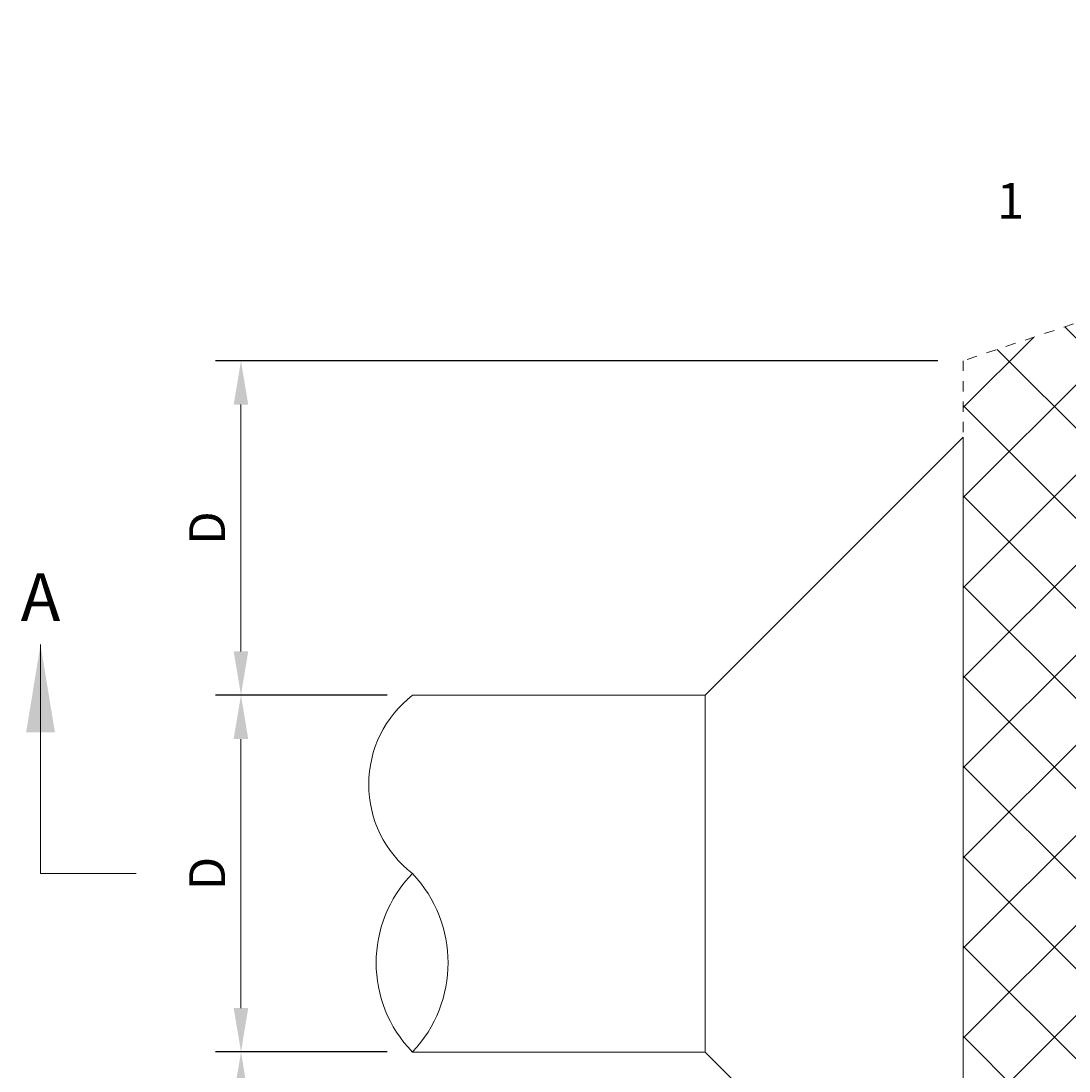
# Model space of a CAD drawing. Extents: x -1552 to 2002, y -1072 to 210.
# Drawn here: x 27 to 38, y -30 to -20 of the extents above; entities that cross this region are included whole.
import ezdxf

# ---------------------------------------------------------------- set-up
doc = ezdxf.new("R2010")
doc.units = 0
doc.header["$LTSCALE"] = 0.5
doc.header["$MEASUREMENT"] = 0
doc.linetypes.add('HIDDEN2', pattern=[0.1875, 0.125, -0.0625])
for name, color, linetype, lineweight in [('CES-Area of Coverage', 1, 'HIDDEN2', 20), ('CES-Dimension', 34, 'Continuous', 18), ('CES-Hatch', 8, 'Continuous', 9), ('CES-Structure', 140, 'Continuous', 15), ('CES-Symbol', 34, 'Continuous', 13), ('CES-Text', 52, 'Continuous', 25)]:
    doc.layers.add(name, color=color, linetype=linetype, lineweight=lineweight)
doc.styles.add('CES-Text', font='arial.ttf')
doc.dimstyles.new('CES-Dim', dxfattribs={"dimtxt": 0.0703, "dimasz": 0.086, "dimexe": 0.05, "dimexo": 0.05, "dimgap": 0.03125, "dimtad": 1, "dimdec": 3, "dimzin": 3, "dimdsep": 46, "dimtxsty": 'CES-Text', "dimcen": 0.0625, "dimclrd": 256, "dimclre": 256, "dimclrt": 52, "dimadec": 0, "dimazin": 0, "dimtfac": 1, "dimtdec": 3, "dimtmove": 1, "dimatfit": 3, "dimfxl": 1, "dimtfill": 1, "dimfrac": 1, "dimtolj": 1, "dimtzin": 0, "dimlwd": -1, "dimarcsym": 0})
doc.dimstyles.new('CES-Dim Style', dxfattribs={"dimtxt": 0.070312, "dimasz": 0.085938, "dimexe": 0.03125, "dimexo": 0.03125, "dimgap": 0.03125, "dimtad": 0, "dimdec": 3, "dimzin": 3, "dimdsep": 46, "dimlunit": 4, "dimtxsty": 'CES-Text', "dimcen": -0.0625, "dimclrd": 256, "dimclre": 256, "dimclrt": 52, "dimadec": 0, "dimazin": 1, "dimtfac": 0.75, "dimtdec": 3, "dimtmove": 0, "dimatfit": 3, "dimfxl": 1, "dimtfill": 1, "dimfrac": 1, "dimtolj": 1, "dimtzin": 0, "dimlwd": -1, "dimlwe": -1, "dimarcsym": 2})

# ---------------------------------------------------------------- blocks, each defined once
blk = doc.blocks.new('*U68')
for centre, radius, start, end in [((3.5, -0.901), 1.474, 37.6902, 142.3098), ((1.167, -1.194), 1.67, 45.6708, 134.3292), ((1.167, 1.233), 1.698, 226.5906, 313.4094)]:
    blk.add_arc(centre, radius, start, end)
blk = doc.blocks.new('*D71')
at = {"layer": 'CES-Dimension', "lineweight": -2, "transparency": 16777216}
for p, q in [((31.02, -29.754), (29.337, -29.754)), ((36.422, -33.036), (29.337, -33.036))]:
    blk.add_line(p, q, dxfattribs=at)
at = {"layer": 'CES-Dimension', "transparency": 16777216}
blk.add_line((29.587, -32.606), (29.587, -30.184), dxfattribs=at)
for points in [[(29.515, -30.184), (29.658, -30.184), (29.587, -29.754)], [(29.515, -32.606), (29.658, -32.606), (29.587, -33.036)]]:
    blk.add_solid(points, dxfattribs=at)
at = {"layer": 'Defpoints', "color": 0, "transparency": 16777216}
for p in [(29.587, -29.754), (31.27, -29.754), (36.672, -33.036)]:
    blk.add_point(p, dxfattribs=at)
at = {"layer": 'CES-Dimension', "color": 52, "transparency": 16777216, "insert": (29.255, -31.395), "char_height": 0.3515, "attachment_point": 5, "rotation": 90, "style": 'CES-Text', "bg_fill": 3, "box_fill_scale": 1.25, "bg_fill_color": 256, "bg_fill_true_color": 13158600, "bg_fill_transparency": 0}
blk.add_mtext('\\A1;D', dxfattribs=at)
blk = doc.blocks.new('*D72')
at = {"layer": 'CES-Dimension', "lineweight": -2, "transparency": 16777216}
for p, q in [((31.02, -26.254), (29.337, -26.254)), ((31.02, -29.754), (29.337, -29.754))]:
    blk.add_line(p, q, dxfattribs=at)
at = {"layer": 'CES-Dimension', "transparency": 16777216}
blk.add_line((29.587, -29.324), (29.587, -26.684), dxfattribs=at)
for points in [[(29.515, -26.684), (29.658, -26.684), (29.587, -26.254)], [(29.515, -29.324), (29.658, -29.324), (29.587, -29.754)]]:
    blk.add_solid(points, dxfattribs=at)
at = {"layer": 'Defpoints', "color": 0, "transparency": 16777216}
for p in [(29.587, -26.254), (31.27, -26.254), (31.27, -29.754)]:
    blk.add_point(p, dxfattribs=at)
at = {"layer": 'CES-Dimension', "color": 52, "transparency": 16777216, "insert": (29.255, -28.004), "char_height": 0.3515, "attachment_point": 5, "rotation": 90, "style": 'CES-Text', "bg_fill": 3, "box_fill_scale": 1.25, "bg_fill_color": 256, "bg_fill_true_color": 13158600, "bg_fill_transparency": 0}
blk.add_mtext('\\A1;D', dxfattribs=at)
blk = doc.blocks.new('*D73')
at = {"layer": 'CES-Dimension', "lineweight": -2, "transparency": 16777216}
for p, q in [((36.422, -22.973), (29.337, -22.973)), ((31.02, -26.254), (29.337, -26.254))]:
    blk.add_line(p, q, dxfattribs=at)
at = {"layer": 'CES-Dimension', "transparency": 16777216}
blk.add_line((29.587, -25.824), (29.587, -23.403), dxfattribs=at)
for points in [[(29.515, -23.403), (29.658, -23.403), (29.587, -22.973)], [(29.515, -25.824), (29.658, -25.824), (29.587, -26.254)]]:
    blk.add_solid(points, dxfattribs=at)
at = {"layer": 'Defpoints', "color": 0, "transparency": 16777216}
for p in [(29.587, -22.973), (36.672, -22.973), (31.27, -26.254)]:
    blk.add_point(p, dxfattribs=at)
at = {"layer": 'CES-Dimension', "color": 52, "transparency": 16777216, "insert": (29.255, -24.614), "char_height": 0.3515, "attachment_point": 5, "rotation": 90, "style": 'CES-Text', "bg_fill": 3, "box_fill_scale": 1.25, "bg_fill_color": 256, "bg_fill_true_color": 13158600, "bg_fill_transparency": 0}
blk.add_mtext('\\A1;D', dxfattribs=at)
blk = doc.blocks.new('*U37')
at = {"layer": 'CES-Symbol'}
blk.add_line((-1.3532, 0), (-1.1657, 0), dxfattribs=at)
at = {"layer": 'CES-Symbol', "insert": (-1.3532, 0.5304), "char_height": 0.0938, "width": 0.139634, "attachment_point": 5, "style": 'CES-Text'}
blk.add_mtext('A', dxfattribs=at)
at = {"layer": 'CES-Symbol'}
blk.add_leader([(-1.3532, 0.4493), (-1.3532, 0)], dimstyle='CES-Dim Style', override={"dimscale": 1, "dimasz": 0.1718}, dxfattribs=at)

msp = doc.modelspace()

# ---------------------------------------------------------------- hatches: boundary and pattern name
at = {"layer": 'CES-Hatch', "transparency": 33554687}
h = msp.add_hatch(dxfattribs=at)
h.set_pattern_fill('ANSI37', color=256, scale=5)
h.paths.add_polyline_path([(46.6724, -19.6397), (36.6724, -22.973), (36.6724, -33.0359), (46.6724, -36.3693)])

# ---------------------------------------------------------------- linework, layer by layer
at = {"layer": 'CES-Area of Coverage'}
for p, q in [((46.6724, -19.6397), (36.6724, -22.973)), ((36.6724, -22.973), (36.6724, -23.723))]:
    msp.add_line(p, q, dxfattribs=at)
at = {"layer": 'CES-Structure'}
for p, q in [((34.141, -26.2545), (36.6724, -23.723)), ((36.6724, -23.723), (36.6724, -32.2859)), ((34.141, -26.2545), (31.2698, -26.2545)), ((34.141, -29.7545), (34.141, -26.2545)), ((34.141, -29.7545), (31.2698, -29.7545)), ((34.141, -29.7545), (36.6724, -32.2859))]:
    msp.add_line(p, q, dxfattribs=at)

# ---------------------------------------------------------------- block references
at = {"layer": 'CES-Dimension', "xscale": 5, "yscale": 5, "zscale": 5}
msp.add_blockref('*U37', (34.3865, -28.0045), dxfattribs=at)
at = {"layer": 'CES-Symbol', "color": 192, "xscale": 0.75, "yscale": 0.75, "zscale": 0.75, "rotation": 90}
msp.add_blockref('*U68', (31.2698, -29.7545), dxfattribs=at)

# ---------------------------------------------------------------- texts
at = {"layer": 'CES-Text', "style": 'CES-Text'}
msp.add_text('1', height=0.3515, dxfattribs=at).set_placement((37.0026, -21.5797))

# ---------------------------------------------------------------- next in the draw order: dimensions: what is measured, and where the dimension line sits
at = {"layer": 'CES-Dimension'}
dim = msp.add_linear_dim(base=(29.5865, -29.7545), p1=(36.6724, -33.0359), p2=(31.2698, -29.7545), angle=90, text='D', dimstyle='CES-Dim', dxfattribs=at)
dim.commit()
dim.dimension.update_dxf_attribs({"geometry": '*D71', "text_midpoint": (29.2545, -31.3952)})

# ---------------------------------------------------------------- next in the draw order: dimensions: what is measured, and where the dimension line sits
dim = msp.add_linear_dim(base=(29.5865, -26.2545), p1=(31.2698, -29.7545), p2=(31.2698, -26.2545), angle=90, text='D', dimstyle='CES-Dim', dxfattribs=at)
dim.commit()
dim.dimension.update_dxf_attribs({"geometry": '*D72', "text_midpoint": (29.2545, -28.0045)})

# ---------------------------------------------------------------- next in the draw order: dimensions: what is measured, and where the dimension line sits
dim = msp.add_linear_dim(base=(29.5865, -22.973), p1=(31.2698, -26.2545), p2=(36.6724, -22.973), angle=90, text='D', dimstyle='CES-Dim', dxfattribs=at)
dim.commit()
dim.dimension.update_dxf_attribs({"geometry": '*D73', "text_midpoint": (29.2545, -24.6138)})

doc.saveas('drawing.dxf')
